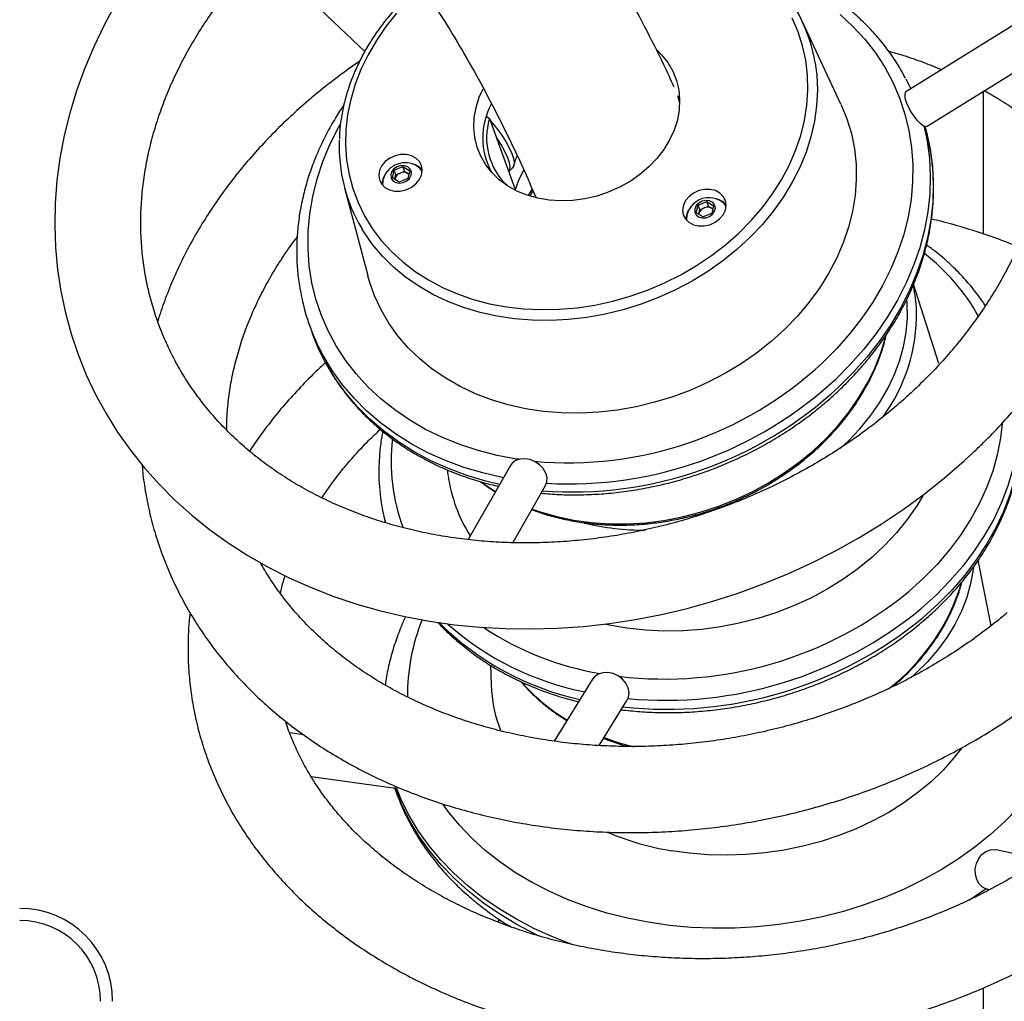
# Model space of a CAD drawing. Units: millimetres. Extents: x 5 to 415, y 5 to 292.
# Drawn here: x 103 to 115, y 115 to 127 of the extents above; entities that cross this region are included whole.
import ezdxf

# ---------------------------------------------------------------- set-up
doc = ezdxf.new("R2010")
doc.units = ezdxf.units.MM

msp = doc.modelspace()

# ---------------------------------------------------------------- linework, layer by layer
at = {"color": 7, "linetype": 'Continuous', "lineweight": 25}
for p, q in [((105.51016, 128.16321), (106.77988, 126.95847)), ((115.05877, 127.44415), (113.47308, 126.45715)), ((112.66636, 126.30682), (112.19264, 127.32345)), ((113.7373, 126.03266), (115.18943, 126.93653)), ((113.4716, 126.61921), (113.5333, 126.49462)), ((114.43296, 124.69827), (114.43296, 126.46567)), ((108.28107, 126.15559), (108.32099, 126.1262)), ((108.28208, 126.15877), (108.29242, 126.14724)), ((108.32099, 126.1262), (108.63938, 125.24776)), ((113.69529, 126.03557), (113.71983, 125.92796)), ((107.11975, 125.39395), (107.14108, 125.48967)), ((107.14108, 125.48967), (107.24793, 125.53333)), ((107.16211, 125.43167), (107.14108, 125.48967)), ((107.21553, 125.45349), (107.26895, 125.47532)), ((107.24793, 125.53333), (107.33344, 125.48126)), ((107.26895, 125.47532), (107.24793, 125.53333)), ((107.26895, 125.47532), (107.31171, 125.44929)), ((107.33344, 125.48126), (107.3121, 125.38554)), ((108.55856, 125.47075), (108.60285, 125.5125)), ((107.20525, 125.34189), (107.11975, 125.39395)), ((107.14964, 125.37575), (107.15144, 125.38381)), ((107.15144, 125.38381), (107.15007, 125.37549)), ((107.15144, 125.38381), (107.16211, 125.43167)), ((107.16211, 125.43167), (107.21553, 125.45349)), ((107.3121, 125.38554), (107.20525, 125.34189)), ((107.31171, 125.44929), (107.32456, 125.44146)), ((106.52816, 125.27039), (106.81583, 124.18633)), ((110.90088, 125.05722), (111.00772, 125.10087)), ((111.00772, 125.10087), (111.09323, 125.04881)), ((111.02875, 125.04287), (111.00772, 125.10087)), ((110.87954, 124.9615), (110.90088, 125.05722)), ((110.9219, 124.99921), (110.90088, 125.05722)), ((110.91123, 124.95135), (110.9219, 124.99921)), ((110.9219, 124.99921), (110.97533, 125.02104)), ((110.97533, 125.02104), (111.02875, 125.04287)), ((111.02875, 125.04287), (111.0715, 125.01683)), ((111.0715, 125.01683), (111.08436, 125.00901)), ((111.09323, 125.04881), (111.07189, 124.95309)), ((110.76909, 124.95509), (110.76344, 124.93476)), ((110.96505, 124.90943), (110.87954, 124.9615)), ((110.90944, 124.94329), (110.91123, 124.95135)), ((110.91123, 124.95135), (110.90987, 124.94303)), ((111.07189, 124.95309), (110.96505, 124.90943)), ((113.87845, 123.09635), (113.5677, 124.07914)), ((106.09645, 123.5636), (106.13277, 123.46342)), ((108.57985, 121.83607), (108.05691, 120.91853)), ((107.79832, 121.78062), (107.80695, 121.71933)), ((108.61063, 120.8803), (109.01425, 121.58849)), ((107.0144, 121.20288), (107.03131, 121.1283)), ((114.52523, 119.85353), (114.36805, 120.66437)), ((108.33209, 119.36483), (108.34041, 119.12715)), ((109.59687, 119.19035), (109.12208, 118.42451)), ((109.67669, 118.37018), (110.02183, 118.92689)), ((106.02076, 118.50451), (105.84981, 118.52819)), ((106.1144, 117.98676), (107.1296, 117.84612)), ((115.13012, 116.96221), (114.58963, 117.08136)), ((114.48199, 116.59308), (114.5069, 116.58759)), ((108.43296, 116.22642), (108.43296, 116.18376)), ((114.43296, 96.0395), (114.43296, 115.37384))]:
    msp.add_line(p, q, dxfattribs=at)
at = {"color": 8, "linetype": 'Continuous', "lineweight": 25}
msp.add_line((110.86303, 121.21679), (110.96877, 121.23521), dxfattribs=at)
at = {"color": 7, "linetype": 'Continuous', "lineweight": 25, "flags": 128}
for points in [[(103.69553, 127.54587), (103.55298, 127.28228), (103.42473, 127.01459), (103.31108, 126.74345), (103.21232, 126.46954), (103.12868, 126.1935), (103.06034, 125.91603), (103.00746, 125.6378), (102.97014, 125.35948), (102.94844, 125.08176), (102.94239, 124.8053), (102.95196, 124.53076), (102.9771, 124.25877), (103.01772, 123.98997), (103.07368, 123.72497), (103.14483, 123.46436), (103.23099, 123.20873), (103.33194, 122.95864), (103.44744, 122.71465), (103.57723, 122.47732), (103.721, 122.24715), (103.87846, 122.02468), (104.04924, 121.81038), (104.23298, 121.60475), (104.42929, 121.40825), (104.63774, 121.22136), (104.85785, 121.04451), (105.08914, 120.87812), (105.33109, 120.7226), (105.58314, 120.57833), (105.84469, 120.44566), (106.11515, 120.32492), (106.39386, 120.2164), (106.68017, 120.12037), (106.9734, 120.03706), (107.27285, 119.96666), (107.5778, 119.90934), (107.88754, 119.86523), (108.20132, 119.83443), (108.51842, 119.81699), (108.83809, 119.81296), (109.15957, 119.82233), (109.48211, 119.84508), (109.80498, 119.88113), (110.12741, 119.9304), (110.44867, 119.99277), (110.76801, 120.0681), (111.0847, 120.15619), (111.398, 120.25685), (111.70721, 120.36984), (112.01159, 120.49492), (112.31046, 120.63179), (112.60312, 120.78014), (112.8889, 120.93965), (113.16714, 121.10996), (113.43717, 121.29067), (113.69838, 121.48139), (113.95015, 121.68169), (114.19187, 121.89111), (114.30633, 121.99677), (114.30633, 121.99677)], [(110.39374, 126.97218), (110.44926, 126.91598), (110.52591, 126.81868), (110.58733, 126.71283), (110.6327, 126.59988), (110.66141, 126.48134), (110.67305, 126.35883), (110.66749, 126.234), (110.64478, 126.10854), (110.60525, 125.98413), (110.54942, 125.86248), (110.47804, 125.74522), (110.39209, 125.63393), (110.29272, 125.53013), (110.18129, 125.43521), (110.05929, 125.35046), (109.92838, 125.27703), (109.79032, 125.21591), (109.64699, 125.16792), (109.50032, 125.13372), (109.3523, 125.11376), (109.20492, 125.10832), (109.06018, 125.11747)], [(109.06018, 125.11747), (108.92005, 125.14109), (108.7864, 125.17885), (108.66105, 125.23025), (108.5457, 125.29459), (108.44191, 125.371), (108.35107, 125.45845), (108.27442, 125.55576), (108.21299, 125.66161), (108.16762, 125.77456), (108.13892, 125.89309), (108.12727, 126.0156), (108.13284, 126.14044), (108.15554, 126.2659), (108.19508, 126.3903), (108.24163, 126.49416)], [(113.47308, 126.45715), (113.46482, 126.44893), (113.45731, 126.42199), (113.46076, 126.38192), (113.47493, 126.33169), (113.49875, 126.27502), (113.53047, 126.21612), (113.56774, 126.15935), (113.60777, 126.10893), (113.64762, 126.06859), (113.68433, 126.04133), (113.71516, 126.02916), (113.7373, 126.03266)], [(110.64745, 126.41192), (110.66646, 126.33976), (110.67283, 126.30693)], [(108.32826, 126.10614), (108.33622, 126.09677), (108.40601, 126.01034), (108.46834, 125.92504), (108.52177, 125.84286), (108.56504, 125.76573), (108.59714, 125.69545), (108.61732, 125.63368), (108.62509, 125.58186), (108.62029, 125.5412), (108.60302, 125.51267), (108.60285, 125.5125)], [(113.70557, 126.0315), (113.72577, 125.95823), (113.75615, 125.82777)], [(108.40729, 125.8881), (108.41596, 125.87566), (108.46939, 125.79348), (108.51267, 125.71635), (108.54477, 125.64607), (108.56494, 125.5843), (108.57272, 125.53248), (108.56792, 125.49182), (108.55813, 125.47191)], [(107.29143, 125.68342), (107.22181, 125.68344), (107.15203, 125.66803), (107.08684, 125.63825), (107.0307, 125.59613), (106.98743, 125.54453), (106.95997, 125.48698), (106.9502, 125.4274), (106.95878, 125.36984), (106.98514, 125.31823), (107.02746, 125.27608), (107.08287, 125.24627), (107.1476, 125.23084), (107.21722, 125.23082), (107.287, 125.24623), (107.35218, 125.27601), (107.40833, 125.31813), (107.4516, 125.36973), (107.47906, 125.42728), (107.48883, 125.48686), (107.48024, 125.54442), (107.45389, 125.59603), (107.41157, 125.63818), (107.35616, 125.66799), (107.29143, 125.68342)], [(107.31071, 125.52907), (107.26992, 125.54427), (107.22328, 125.54507), (107.17708, 125.53135), (107.13757, 125.50497), (107.11009, 125.4695), (107.09834, 125.42971), (107.1039, 125.391), (107.12604, 125.35858), (107.16176, 125.33683), (107.20624, 125.32869), (107.25346, 125.33526), (107.29705, 125.35566), (107.33113, 125.38712), (107.35109, 125.4254), (107.35423, 125.46533), (107.34014, 125.50152), (107.31071, 125.52907)], [(107.4884, 125.47591), (107.46892, 125.50224), (107.42434, 125.53911)], [(107.3242, 125.43984), (107.32082, 125.44281), (107.31171, 125.44929)], [(108.84838, 125.25768), (108.84837, 125.25766), (108.80084, 125.17398)], [(108.82203, 125.16719), (108.83987, 125.199), (108.85742, 125.22808)], [(111.05123, 125.25097), (110.9816, 125.25098), (110.91182, 125.23558), (110.84664, 125.2058), (110.7905, 125.16367), (110.74723, 125.11208), (110.71977, 125.05453), (110.71, 124.99494), (110.71858, 124.93738), (110.74493, 124.88577), (110.78726, 124.84363), (110.84267, 124.81382), (110.90739, 124.79838), (110.97702, 124.79836), (111.0468, 124.81377), (111.11198, 124.84355), (111.16812, 124.88567), (111.2114, 124.93727), (111.23885, 124.99482), (111.24863, 125.05441), (111.24004, 125.11197), (111.21369, 125.16358), (111.17137, 125.20572), (111.11595, 125.23553), (111.05123, 125.25097)], [(110.86015, 125.01067), (110.85991, 124.971), (110.87676, 124.93593), (110.90841, 124.91022), (110.95059, 124.89733), (110.9976, 124.899), (111.0431, 124.915), (111.08094, 124.94319), (111.10601, 124.97974), (111.11493, 125.01972), (111.10648, 125.05774), (111.08181, 125.08865), (111.04426, 125.10829), (110.99889, 125.114), (110.95183, 125.105), (110.90944, 125.08253), (110.87744, 125.0496), (110.86015, 125.01067)], [(111.2482, 125.04346), (111.22872, 125.06978), (111.1853, 125.10594)], [(111.084, 125.00738), (111.08062, 125.01035), (111.0715, 125.01683)], [(110.76344, 124.93476), (110.75949, 124.87806), (110.76083, 124.86681)], [(106.28443, 123.12331), (106.20337, 123.28871), (106.13277, 123.46342)], [(109.033, 121.68514), (109.01812, 121.74165), (108.98685, 121.79599), (108.9415, 121.84412), (108.88544, 121.88247), (108.82282, 121.90819), (108.75829, 121.91939), (108.69664, 121.91523), (108.64243, 121.89601), (108.59969, 121.86317), (108.57985, 121.83607)], [(109.01425, 121.58849), (109.03038, 121.63064), (109.033, 121.68514)], [(110.04719, 119.02496), (110.03652, 119.08411), (110.00899, 119.14138), (109.96666, 119.19251), (109.91265, 119.2337), (109.85099, 119.26192), (109.78624, 119.27505), (109.72321, 119.27213), (109.66655, 119.25338), (109.6205, 119.22018), (109.59687, 119.19035)], [(110.02183, 118.92689), (110.04024, 118.9683), (110.04719, 119.02496)], [(114.48199, 116.59308), (114.47116, 116.59585), (114.42077, 116.62022), (114.37892, 116.66069), (114.34871, 116.71425), (114.33236, 116.77693), (114.33111, 116.84408), (114.34504, 116.91072), (114.37311, 116.97191), (114.41326, 117.02311), (114.46249, 117.06053), (114.51716, 117.08138), (114.57321, 117.08412), (114.58963, 117.08136)]]:
    msp.add_lwpolyline(points, dxfattribs=at)
at = {"color": 8, "linetype": 'Continuous', "lineweight": 25, "flags": 128}
for points in [[(107.1719, 127.43012), (107.03966, 127.26512), (106.92162, 127.09364), (106.81849, 126.91671), (106.73088, 126.73539), (106.65932, 126.55078), (106.60425, 126.36397), (106.566, 126.17611), (106.54478, 125.98831), (106.54074, 125.80171), (106.5539, 125.61742), (106.58418, 125.43656), (106.63139, 125.26022), (106.69525, 125.08946), (106.77538, 124.92529), (106.8713, 124.76871), (106.98242, 124.62067), (107.10809, 124.48205), (107.24754, 124.35368), (107.39994, 124.23634), (107.56436, 124.13073), (107.73983, 124.03749), (107.92528, 123.95717), (108.11961, 123.89027), (108.32163, 123.83719), (108.53014, 123.79824), (108.74388, 123.77365), (108.96157, 123.76358), (109.1819, 123.76809), (109.40354, 123.78714), (109.62516, 123.82063), (109.84543, 123.86836), (110.06301, 123.93002), (110.27662, 124.00527), (110.48495, 124.09363), (110.68676, 124.19459), (110.88082, 124.30753), (111.06599, 124.43178), (111.24113, 124.56658), (111.40521, 124.71113), (111.55723, 124.86456), (111.69627, 125.02594), (111.8215, 125.19431), (111.93217, 125.36865), (112.02762, 125.54791), (112.10726, 125.73101), (112.17062, 125.91686), (112.21732, 126.10433), (112.24708, 126.29231), (112.25971, 126.47965), (112.25515, 126.66523), (112.23341, 126.84794), (112.19465, 127.02668), (112.13907, 127.20036), (112.06702, 127.36795)], [(112.6581, 127.41543), (112.81766, 127.26668), (112.96323, 127.10754), (113.09412, 126.93875), (113.20974, 126.76109), (113.30954, 126.5754), (113.39305, 126.38254), (113.45989, 126.18341), (113.50975, 125.97893), (113.54238, 125.77007), (113.55764, 125.55779), (113.55547, 125.34308), (113.53586, 125.12695), (113.49892, 124.91041), (113.4448, 124.69445), (113.37377, 124.4801), (113.28616, 124.26834), (113.18237, 124.06017), (113.06289, 123.85656), (112.92827, 123.65846), (112.77915, 123.46678), (112.61622, 123.28243), (112.44024, 123.10626)], [(112.34948, 126.81758), (112.36894, 126.66586), (112.37714, 126.47677), (112.36798, 126.28567), (112.34151, 126.09369), (112.2979, 125.90194), (112.23739, 125.71155), (112.16035, 125.52365), (112.06722, 125.33933), (111.95855, 125.15968), (111.83498, 124.98574), (111.69723, 124.81855), (111.54612, 124.65908), (111.38253, 124.50827), (111.20742, 124.36699), (111.02181, 124.23609), (110.82679, 124.11633), (110.62352, 124.00842), (110.41318, 123.91297), (110.19701, 123.83057), (109.97628, 123.76168), (109.75228, 123.70672), (109.52632, 123.66601), (109.29973, 123.63978), (109.07385, 123.62819), (108.84999, 123.6313), (108.62948, 123.64911), (108.4136, 123.6815), (108.20362, 123.72828), (108.00078, 123.78918), (107.80626, 123.86385), (107.6212, 123.95184), (107.4467, 124.05264), (107.28378, 124.16565), (107.13339, 124.29022), (106.99641, 124.42561), (106.87365, 124.57103), (106.76583, 124.72562), (106.74012, 124.76754)], [(112.66921, 126.3007), (112.67012, 126.29875), (112.74206, 126.12275), (112.79718, 125.94072), (112.83516, 125.75373), (112.85578, 125.56283), (112.85891, 125.36912), (112.84455, 125.17371), (112.81278, 124.97772), (112.76377, 124.78227), (112.69781, 124.58849), (112.61528, 124.39747), (112.51664, 124.21032), (112.40247, 124.02811), (112.27342, 123.85188), (112.13022, 123.68264), (111.9737, 123.52135), (111.80476, 123.36896), (111.62436, 123.22632), (111.43353, 123.09425), (111.23336, 122.97351), (111.02501, 122.8648), (110.80967, 122.76873), (110.58858, 122.68585), (110.36298, 122.61665), (110.13419, 122.56151), (109.90351, 122.52075), (109.67226, 122.4946), (109.44176, 122.48323), (109.21334, 122.48668), (108.98831, 122.50494)], [(108.68102, 121.91146), (108.65451, 121.91553), (108.41448, 121.96085), (108.181, 122.02051), (107.95514, 122.09425), (107.73796, 122.1817), (107.53048, 122.28247), (107.33366, 122.39609), (107.14841, 122.52202), (106.9756, 122.65968), (106.81605, 122.80843), (106.67048, 122.96757), (106.53958, 123.13636), (106.42397, 123.31401), (106.32417, 123.49971), (106.24066, 123.69257), (106.17382, 123.8917), (106.12396, 124.09618), (106.09133, 124.30504), (106.07606, 124.51732), (106.07824, 124.73203), (106.09785, 124.94816), (106.13479, 125.1647), (106.18891, 125.38066), (106.25993, 125.59501), (106.34755, 125.80677), (106.45134, 126.01494), (106.47212, 126.05271)], [(113.71983, 125.92796), (113.73512, 125.84742), (113.76345, 125.63231), (113.77435, 125.41405), (113.76774, 125.19361), (113.74368, 124.97197), (113.70225, 124.75014), (113.64364, 124.52909), (113.56813, 124.30982), (113.47605, 124.0933), (113.36779, 123.8805), (113.24386, 123.67238), (113.1048, 123.46986), (112.95124, 123.27384), (112.78386, 123.08521), (112.6034, 122.9048)], [(113.75615, 125.82777), (113.77143, 125.74724), (113.79977, 125.53212), (113.81066, 125.31386), (113.80406, 125.09342), (113.77999, 124.87179), (113.73856, 124.64995), (113.67996, 124.4289), (113.60445, 124.20963), (113.51236, 123.99311), (113.4041, 123.78032), (113.28017, 123.57219), (113.14112, 123.36967), (112.98756, 123.17366), (112.82017, 122.98502), (112.63972, 122.80461)], [(108.98831, 122.50494), (108.76795, 122.53791), (108.55353, 122.58539), (108.34627, 122.64712), (108.14736, 122.72274), (107.95794, 122.81182), (107.7791, 122.91385), (107.61186, 123.02824), (107.45717, 123.15434), (107.31593, 123.29142), (107.18894, 123.43871), (107.07694, 123.59535), (106.98055, 123.76045), (106.90034, 123.93307), (106.83676, 124.11221), (106.81757, 124.17979)], [(112.65951, 122.04629), (112.76106, 122.14103), (112.90352, 122.29067), (113.03213, 122.44744), (113.14612, 122.61039), (113.2448, 122.77854), (113.32758, 122.95089), (113.39396, 123.12639), (113.44353, 123.30399), (113.47601, 123.48262), (113.4912, 123.66121), (113.489, 123.83868), (113.48566, 123.88355)], [(108.84783, 121.29649), (108.9477, 121.26177), (109.15189, 121.20333), (109.363, 121.15906), (109.57979, 121.12923), (109.80098, 121.11401), (110.02529, 121.11348), (110.25139, 121.12765), (110.47796, 121.15645), (110.70367, 121.19969), (110.9272, 121.25713), (111.14722, 121.32843), (111.36246, 121.41316), (111.57164, 121.51084), (111.77355, 121.62089), (111.96698, 121.74267), (112.15082, 121.87545), (112.32398, 122.01846), (112.48545, 122.17086), (112.63427, 122.33176), (112.76958, 122.50022), (112.89057, 122.67523), (112.99655, 122.85578), (113.08689, 123.04081), (113.16105, 123.22923), (113.2186, 123.41994), (113.22305, 123.43757)], [(108.4932, 121.68403), (108.47912, 121.68679), (108.23726, 121.74248), (108.00264, 121.81239), (107.7763, 121.89621), (107.55925, 121.99357), (107.35247, 122.10402), (107.15687, 122.22709), (106.97333, 122.3622), (106.80267, 122.50877), (106.64566, 122.66614), (106.50298, 122.83361), (106.37529, 123.01042), (106.26314, 123.1958), (106.24812, 123.2235)], [(108.44588, 121.601), (108.27357, 121.64229), (108.03895, 121.71221), (107.81261, 121.79603), (107.59556, 121.89338), (107.38878, 122.00384), (107.19318, 122.1269), (107.00964, 122.26202), (106.83899, 122.40859), (106.68197, 122.56596), (106.5393, 122.73342), (106.4116, 122.91024), (106.29946, 123.09561), (106.28443, 123.12331)], [(114.87118, 122.5928), (114.87633, 122.42499), (114.86681, 122.21457), (114.83963, 122.00359), (114.79494, 121.79299), (114.7329, 121.5837), (114.65383, 121.37666), (114.55805, 121.1728), (114.44601, 120.97302), (114.31819, 120.77822), (114.17518, 120.58927), (114.01761, 120.40701), (113.84618, 120.23226), (113.66167, 120.06579)], [(114.89281, 122.52817), (114.89318, 122.52359), (114.90135, 122.31468), (114.89182, 122.10427), (114.86465, 121.89329), (114.81995, 121.68269), (114.75792, 121.4734), (114.67884, 121.26636), (114.58307, 121.0625), (114.47103, 120.86272), (114.34321, 120.66792), (114.2002, 120.47897), (114.04263, 120.29671), (113.8712, 120.12196), (113.68669, 119.95549)], [(114.66426, 122.35637), (114.6433, 122.17331), (114.60319, 121.96761), (114.54576, 121.76304), (114.47127, 121.56055), (114.38008, 121.36109), (114.2726, 121.16559), (114.14933, 120.97496), (114.01087, 120.79008), (113.85784, 120.61182), (113.69096, 120.44101), (113.511, 120.27845)], [(113.68051, 121.4604), (113.60605, 121.33551), (113.48843, 121.16515), (113.35586, 121.00099), (113.2091, 120.84398), (113.04899, 120.695), (112.87646, 120.55492), (112.69248, 120.42454), (112.49812, 120.30461), (112.29448, 120.19581), (112.08273, 120.09876), (111.86409, 120.01402), (111.63981, 119.94208), (111.41116, 119.88334), (111.17947, 119.83815), (110.94606, 119.80677), (110.71226, 119.78936), (110.47942, 119.78604), (110.24887, 119.79683), (110.02192, 119.82165)], [(114.30801, 120.57949), (114.30403, 120.54578), (114.2731, 120.37342), (114.22477, 120.20246), (114.15931, 120.03388), (114.0771, 119.86868), (113.97864, 119.70784), (113.8645, 119.55229), (113.73534, 119.40295), (113.59193, 119.26069), (113.53294, 119.20785)], [(110.02192, 119.82165), (109.79988, 119.86037), (109.75662, 119.86967)], [(115.62115, 119.37992), (115.62035, 119.35196), (115.60441, 119.14825), (115.57074, 118.94487), (115.51949, 118.74267), (115.45087, 118.54252), (115.36518, 118.34528), (115.26278, 118.1518), (115.14412, 117.9629), (115.00971, 117.77939), (114.86011, 117.60206), (114.69596, 117.43166), (114.51798, 117.26893), (114.32693, 117.11457)], [(114.16294, 118.34245), (114.06698, 118.21845), (113.93221, 118.06739), (113.78322, 117.92365), (113.62087, 117.78804), (113.44609, 117.66133), (113.25988, 117.54426), (113.0633, 117.43749), (112.85749, 117.34164), (112.64361, 117.25726), (112.4229, 117.18482), (112.19662, 117.12475), (111.96607, 117.07739), (111.73256, 117.043), (111.49744, 117.02179), (111.26205, 117.01388), (111.02774, 117.01931), (110.79585, 117.03805), (110.5677, 117.06999)], [(108.93436, 116.0144), (108.88419, 116.03839), (108.66051, 116.15522), (108.44803, 116.28286), (108.24761, 116.4208), (108.06003, 116.5685), (107.88604, 116.72537), (107.72631, 116.89081), (107.58148, 117.06414), (107.45212, 117.2447), (107.33875, 117.43176), (107.2418, 117.6246), (107.16166, 117.82244), (107.15261, 117.84817)], [(109.35159, 115.90619), (109.11066, 115.99918), (108.87664, 116.10474), (108.65296, 116.22157), (108.44049, 116.34921), (108.24007, 116.48715), (108.05249, 116.63485), (107.87849, 116.79172), (107.71876, 116.95716), (107.57394, 117.13049), (107.44458, 117.31105), (107.3312, 117.49812), (107.23425, 117.69095), (107.16515, 117.85858)], [(114.32693, 117.11457), (114.12361, 116.96923), (113.90891, 116.83354), (113.68373, 116.70807), (113.44906, 116.59337), (113.20588, 116.48993), (112.95524, 116.39819), (112.69823, 116.31854), (112.43592, 116.25132), (112.16946, 116.19682), (111.89997, 116.15528), (111.62862, 116.12687), (111.35657, 116.11171), (111.08498, 116.10987), (110.81501, 116.12136), (110.54782, 116.14613), (110.28456, 116.18407), (110.02634, 116.23501), (109.77429, 116.29875), (109.52947, 116.37501), (109.29294, 116.46346), (109.0657, 116.56372), (108.84873, 116.67536), (108.64297, 116.79791), (108.44928, 116.93084), (108.26851, 117.07358), (108.10142, 117.22552), (107.94873, 117.38601), (107.8111, 117.55436), (107.74732, 117.6424)], [(114.46456, 116.59793), (114.37325, 116.53466), (114.25045, 116.4544)]]:
    msp.add_lwpolyline(points, dxfattribs=at)
at = {"color": 7, "linetype": 'Continuous', "lineweight": 25}
for centre, radius, start, end in [((110.39508, 126.48882), 1.98185, 9.548707, 42.280839), ((109.11732, 125.88861), 0.88031, 151.647975, 208.860466), ((109.08987, 125.88698), 0.80523, 162.71776, 227.086654), ((108.45217, 125.78365), 1.99087, 177.651566, 210.689204), ((107.27713, 125.29818), 0.28235, 58.297709, 161.547905), ((107.25937, 125.35414), 0.1086, 61.186165, 113.808611), ((107.31713, 125.34598), 0.22515, 40.309695, 76.466574), ((109.6334, 124.9549), 1.03627, 149.271094, 163.584321), ((107.2131, 125.31015), 0.22246, 143.152246, 179.761845), ((107.18738, 125.32635), 0.18831, 161.035139, 188.268431), ((107.25138, 125.35621), 0.10368, 110.228862, 164.562563), ((111.03692, 124.86573), 0.28235, 87.497016, 161.547905), ((111.03692, 124.86573), 0.28235, 58.297709, 87.497016), ((111.07691, 124.9135), 0.22518, 40.312592, 76.463677), ((110.97278, 124.87773), 0.22235, 143.144043, 179.771977), ((111.01117, 124.92376), 0.10367, 110.225313, 164.563458), ((111.01916, 124.92169), 0.10859, 61.185724, 113.808742), ((111.76971, 123.68005), 1.83474, 2.127208, 11.812843), ((108.53877, 124.4488), 2.59778, 191.989499, 208.142871), ((109.3773, 121.73856), 2.42286, 184.872062, 194.657696), ((107.13526, 117.90997), 0.0641, 264.935286, 306.848337), ((102.50906, 115.20662), 1.15, 0, 90), ((102.50906, 115.20662), 1, 0, 90)]:
    msp.add_arc(centre, radius, start, end, dxfattribs=at)
at = {"color": 8, "linetype": 'Continuous', "lineweight": 25}
for centre, radius, start, end in [((112.06675, 122.37063), 2.65219, 29.641377, 51.941328), ((111.45329, 123.70629), 2.1503, 323.741104, 1.115587), ((109.29404, 126.48456), 4.61643, 264.812709, 312.962647), ((109.30446, 126.45171), 4.84392, 266.708355, 312.925546), ((109.34336, 126.34676), 4.83868, 265.650184, 312.94158), ((109.44366, 121.88197), 2.3399, 173.055229, 200.474408), ((109.69911, 121.98103), 1.91017, 188.089601, 212.188246), ((109.63698, 123.55433), 2.38837, 233.600724, 238.69737), ((110.27663, 124.52284), 3.48916, 257.077509, 269.526404), ((111.67828, 121.1265), 2.59065, 307.513335, 343.388755), ((110.48658, 123.95187), 4.75827, 263.200499, 309.46558), ((110.49448, 123.91382), 4.98382, 264.701867, 309.456662), ((109.76957, 119.00102), 2.46267, 157.929052, 180.742205), ((110.18398, 122.37904), 3.51649, 225.025318, 257.829609), ((110.21496, 122.60637), 3.64394, 228.646505, 258.677498), ((110.52018, 123.80175), 4.98202, 263.706062, 309.463518), ((110.30091, 122.91693), 3.70576, 236.513736, 260.466705), ((110.475, 120.6943), 2.33509, 221.439602, 239.334356), ((110.07711, 119.1873), 1.73775, 182.045786, 201.572467), ((110.82295, 121.38016), 3.1073, 249.557531, 256.773396), ((111.14791, 120.5484), 3.52647, 247.201341, 260.530058)]:
    msp.add_arc(centre, radius, start, end, dxfattribs=at)
at = {"color": 7, "linetype": 'Continuous', "lineweight": 25}
for points, knots in [([(110.60604, 126.51734), (110.56336, 126.60966), (110.44612, 126.86326), (110.2418, 127.26631), (109.99442, 127.72711), (109.73564, 128.17596), (109.46627, 128.61334), (109.18622, 129.03896), (108.89567, 129.45273), (108.59473, 129.85452), (108.28351, 130.24424), (107.96213, 130.62177), (107.63072, 130.98702), (107.28938, 131.33991), (106.93824, 131.68037), (106.57741, 132.00829), (106.20699, 132.32364), (105.8271, 132.62631), (105.43784, 132.91627), (105.03931, 133.19342), (104.63164, 133.4577), (104.21494, 133.70905), (103.7893, 133.94739), (103.35483, 134.17266), (102.91164, 134.38481), (102.45984, 134.58375), (101.99953, 134.76942), (101.53082, 134.94176), (101.05385, 135.10069), (100.56874, 135.24616), (100.07561, 135.37809), (99.57461, 135.49643), (99.06588, 135.60111), (98.54958, 135.69207), (98.02586, 135.76927), (97.4949, 135.83265), (96.95686, 135.88219), (96.41193, 135.91783), (95.86029, 135.93956), (95.30213, 135.94735), (94.73764, 135.9412), (94.16701, 135.92109), (93.59045, 135.88703), (93.00816, 135.83902), (92.42034, 135.77709), (91.82719, 135.70125), (91.22892, 135.61154), (90.62573, 135.50798), (90.01782, 135.39064), (89.4054, 135.25954), (88.78867, 135.11475), (88.16784, 134.95632), (87.5431, 134.78431), (86.91467, 134.59885), (86.28267, 134.39973), (85.66996, 134.19559), (85.26664, 134.05205), (85.07623, 133.98428)], [0, 0, 0, 0, 0.01053855, 0.02895026, 0.04733638, 0.06569633, 0.08402976, 0.10233662, 0.12061718, 0.13887208, 0.1571023, 0.17530918, 0.19349443, 0.21166007, 0.22980851, 0.24794238, 0.26606452, 0.28417812, 0.30228633, 0.32039256, 0.33849914, 0.35660934, 0.37472638, 0.39285341, 0.41099345, 0.42914915, 0.44732311, 0.4655174, 0.48373393, 0.50197418, 0.52023933, 0.53853008, 0.55684691, 0.5751899, 0.5935589, 0.61195341, 0.6303727, 0.64881575, 0.66728157, 0.68576874, 0.70427605, 0.72280189, 0.74134483, 0.75990332, 0.77847589, 0.79706111, 0.81565743, 0.83426358, 0.85287818, 0.87149997, 0.89012794, 0.90876096, 0.92739806, 0.94603835, 0.96468099, 0.98332528, 1, 1, 1, 1]), ([(85.79584, 131.99014), (85.90215, 132.02819), (86.21051, 132.13853), (86.71805, 132.31134), (87.31697, 132.50425), (87.91163, 132.68399), (88.50191, 132.85075), (89.08761, 133.00443), (89.66854, 133.14501), (90.24453, 133.27247), (90.8154, 133.38679), (91.38098, 133.48795), (91.9411, 133.57595), (92.4956, 133.65076), (93.04433, 133.71239), (93.58713, 133.76084), (94.12385, 133.79609), (94.65435, 133.81816), (95.17849, 133.82705), (95.69613, 133.82276), (96.20715, 133.80529), (96.71142, 133.77465), (97.20883, 133.73085), (97.69925, 133.67388), (98.18257, 133.60375), (98.65867, 133.52046), (99.12744, 133.42401), (99.58877, 133.31439), (100.04254, 133.1916), (100.48863, 133.05565), (100.92692, 132.90654), (101.35729, 132.74425), (101.77959, 132.5688), (102.19369, 132.38021), (102.59943, 132.17849), (102.99668, 131.96367), (103.38527, 131.73579), (103.76503, 131.4949), (104.13581, 131.24109), (104.49743, 130.97441), (104.84974, 130.69501), (105.19254, 130.40297), (105.52571, 130.09845), (105.8491, 129.78158), (106.16259, 129.4525), (106.46608, 129.11136), (106.75945, 128.75832), (107.04265, 128.39351), (107.31559, 128.01709), (107.5782, 127.62919), (107.83045, 127.22998), (108.07226, 126.81955), (108.30368, 126.39816), (108.52431, 125.9655), (108.72189, 125.55187), (108.84106, 125.27713), (108.89419, 125.15464)], [0, 0, 0, 0, 0.00971091, 0.02816733, 0.04662276, 0.06507819, 0.08353406, 0.10199093, 0.12044953, 0.13891076, 0.15737545, 0.17584467, 0.19431953, 0.21280123, 0.23129116, 0.24979075, 0.2683016, 0.28682535, 0.30536383, 0.32391896, 0.34249271, 0.3610871, 0.3797042, 0.39834605, 0.41701477, 0.43571215, 0.45444011, 0.47320016, 0.49199343, 0.51082097, 0.52968306, 0.54857959, 0.56750992, 0.58647251, 0.60546533, 0.62448547, 0.6435294, 0.66259286, 0.68167107, 0.70075882, 0.71985045, 0.73893847, 0.75801739, 0.77708188, 0.79612716, 0.81514894, 0.83414369, 0.85310853, 0.87204124, 0.89094049, 0.90980553, 0.92863616, 0.94743286, 0.96619649, 0.98492834, 1, 1, 1, 1]), ([(114.30633, 121.99677), (114.34757, 122.0362), (114.46528, 122.14872), (114.65085, 122.34073), (114.85895, 122.57476), (115.05468, 122.81601), (115.23775, 123.06375), (115.40767, 123.31744), (115.56402, 123.57646), (115.70643, 123.8402), (115.83453, 124.10803), (115.948, 124.3793), (116.0466, 124.65334), (116.13006, 124.9295), (116.19822, 125.20709), (116.25091, 125.48543), (116.28802, 125.76384), (116.30952, 126.04166), (116.31536, 126.31822), (116.30557, 126.59286), (116.2802, 126.86493), (116.23935, 127.13381), (116.18315, 127.39889), (116.11174, 127.65956), (116.02533, 127.91525), (115.92412, 128.16539), (115.80835, 128.40941), (115.6783, 128.64677), (115.53424, 128.87694), (115.37652, 129.09941), (115.20546, 129.31369), (115.02145, 129.51929), (114.82487, 129.71572), (114.61617, 129.90255), (114.3958, 130.07932), (114.16426, 130.24562), (113.92207, 130.40103), (113.66979, 130.54518), (113.40801, 130.67772), (113.13734, 130.79832), (112.85842, 130.9067), (112.57191, 131.00258), (112.27849, 131.08573), (111.97885, 131.15596), (111.67372, 131.21311), (111.36381, 131.25704), (111.04986, 131.28767), (110.73261, 131.30491), (110.4128, 131.30875), (110.09118, 131.29918), (109.76851, 131.27624), (109.44553, 131.23998), (109.12298, 131.19051), (108.80164, 131.12788), (108.48214, 131.05255), (108.16564, 130.96349), (107.92772, 130.88927), (107.79699, 130.84086), (107.76916, 130.83055)], [0, 0, 0, 0, 0.00992804, 0.028332, 0.04673642, 0.06513556, 0.08352747, 0.10191033, 0.12028183, 0.13863942, 0.15698046, 0.17530221, 0.19360216, 0.21187766, 0.2301266, 0.248347, 0.26653769, 0.28469802, 0.30282815, 0.32092922, 0.33900304, 0.35705261, 0.37508147, 0.39309424, 0.41109559, 0.42909117, 0.44708532, 0.4650827, 0.48308903, 0.50110914, 0.5191475, 0.53720762, 0.55529292, 0.57340513, 0.59154577, 0.60971466, 0.62791206, 0.64613649, 0.66438684, 0.6826608, 0.70095631, 0.71927098, 0.73760243, 0.75594838, 0.7743065, 0.79267483, 0.81105151, 0.82943464, 0.84782321, 0.86621554, 0.88461163, 0.90300968, 0.9214098, 0.93981143, 0.95821427, 0.97661832, 0.99502327, 1, 1, 1, 1]), ([(108.51264, 129.95317), (108.52641, 129.95748), (108.63562, 129.99161), (108.8432, 130.04405), (109.13455, 130.10944), (109.4275, 130.16124), (109.72084, 130.20076), (110.01386, 130.22754), (110.30573, 130.24162), (110.59563, 130.24295), (110.88278, 130.23157), (111.16638, 130.20752), (111.44567, 130.17092), (111.71989, 130.12187), (111.9883, 130.06055), (112.25021, 129.98716), (112.50491, 129.9019), (112.75174, 129.80504), (112.99008, 129.69684), (113.2193, 129.57759), (113.43883, 129.44762), (113.64812, 129.30725), (113.84664, 129.15684), (114.03388, 128.99673), (114.20935, 128.82731), (114.3726, 128.64898), (114.52316, 128.46215), (114.66061, 128.26726), (114.78453, 128.06479), (114.89454, 127.85526), (114.99027, 127.63922), (115.07139, 127.41726), (115.13764, 127.19004), (115.18877, 126.95825), (115.22463, 126.7226), (115.24513, 126.48379), (115.25022, 126.24252), (115.23994, 125.9995), (115.21434, 125.7554), (115.17353, 125.51089), (115.11768, 125.26663), (115.04694, 125.02327), (114.96154, 124.78143), (114.8617, 124.54175), (114.74773, 124.30484), (114.61988, 124.07134), (114.47854, 123.84184), (114.32402, 123.61697), (114.15681, 123.39729), (113.97707, 123.18358), (113.78463, 122.97392), (113.64598, 122.83968), (113.57579, 122.77171)], [0, 0, 0, 0, 0.00290382, 0.02301354, 0.0431214, 0.06322802, 0.08333282, 0.10343648, 0.12353936, 0.1436413, 0.16374378, 0.18384748, 0.20395443, 0.22406592, 0.2441847, 0.2643138, 0.28445607, 0.30461573, 0.3247974, 0.34500571, 0.36524619, 0.38552417, 0.40584551, 0.426215, 0.44663726, 0.46711545, 0.48765134, 0.50824378, 0.52888978, 0.54958311, 0.57031439, 0.59107177, 0.61184189, 0.6326055, 0.6533485, 0.67405858, 0.69472591, 0.71534348, 0.73590725, 0.75641571, 0.7768698, 0.79727244, 0.8176273, 0.83793952, 0.85821385, 0.87845599, 0.89867037, 0.91886209, 0.93903516, 0.95919341, 0.97933984, 1, 1, 1, 1]), ([(113.57579, 122.77171), (113.53989, 122.73834), (113.43401, 122.6399), (113.25013, 122.48217), (113.02121, 122.3018), (112.78282, 122.13038), (112.53582, 121.96826), (112.28083, 121.81594), (112.01857, 121.67386), (111.74974, 121.54239), (111.47511, 121.42192), (111.19542, 121.31277), (110.91145, 121.21527), (110.624, 121.12966), (110.33385, 121.05618), (110.04183, 120.99503), (109.74873, 120.94637), (109.45539, 120.91031), (109.1626, 120.88693), (108.87119, 120.87629), (108.58195, 120.87838), (108.29568, 120.89318), (108.01316, 120.92062), (107.73516, 120.96058), (107.46243, 121.01295), (107.1957, 121.07754), (106.93567, 121.15415), (106.68303, 121.24255), (106.43842, 121.3425), (106.20248, 121.4537), (105.97581, 121.57586), (105.75897, 121.70866), (105.55253, 121.85177), (105.357, 122.00483), (105.17288, 122.16749), (105.00065, 122.33934), (104.84078, 122.52001), (104.69371, 122.70905), (104.55986, 122.90603), (104.43964, 123.11045), (104.33344, 123.32179), (104.24162, 123.53948), (104.16447, 123.76292), (104.10227, 123.99144), (104.05524, 124.22434), (104.02351, 124.46091), (104.00716, 124.70045), (104.0062, 124.94225), (104.02062, 125.18563), (104.05032, 125.42991), (104.09518, 125.67441), (104.15507, 125.91849), (104.22977, 126.16151), (104.31909, 126.40283), (104.42275, 126.64183), (104.5405, 126.87788), (104.672, 127.11037), (104.81695, 127.33867), (104.97487, 127.56223), (105.14568, 127.78025), (105.3252, 127.98986), (105.45368, 128.1231), (105.51652, 128.18827)], [0, 0, 0, 0, 0.008548557, 0.02521771, 0.04188739, 0.058554753, 0.075220395, 0.091884485, 0.108547985, 0.125210496, 0.141872176, 0.158532895, 0.175192898, 0.191851895, 0.20850979, 0.225166343, 0.241821592, 0.258475649, 0.275128547, 0.291780742, 0.30843269, 0.325085063, 0.341739076, 0.358395783, 0.375057042, 0.391724821, 0.408401576, 0.425090369, 0.441794617, 0.458517983, 0.475264673, 0.492039147, 0.508846067, 0.525689904, 0.542574812, 0.559504244, 0.576480435, 0.593504425, 0.610574987, 0.627688645, 0.64483967, 0.662019539, 0.679218385, 0.696423579, 0.713620001, 0.730796388, 0.747943165, 0.765052743, 0.782119927, 0.799141903, 0.81611817, 0.833050046, 0.849939891, 0.866791411, 0.883608502, 0.900395549, 0.917156783, 0.933896422, 0.950618125, 0.967325239, 0.984020825, 1, 1, 1, 1]), ([(113.46594, 126.62725), (113.44776, 126.66215), (113.39792, 126.75786), (113.3008, 126.90659), (113.17647, 127.07325), (113.03839, 127.23113), (112.88789, 127.38), (112.72534, 127.51917), (112.55142, 127.64813), (112.36677, 127.76631), (112.17216, 127.87334), (111.9682, 127.96844), (111.75702, 128.05214), (111.61036, 128.09734), (111.53737, 128.11983)], [0, 0, 0, 0, 0.04936905, 0.13539644, 0.22148104, 0.30764619, 0.39391264, 0.48029042, 0.56678608, 0.65340048, 0.74012606, 0.82695738, 0.91388272, 1, 1, 1, 1]), ([(107.46756, 127.78817), (107.41848, 127.74499), (107.31641, 127.65519), (107.17475, 127.50858), (107.04041, 127.35173), (106.91879, 127.18822), (106.81026, 127.01916), (106.71549, 126.84538), (106.63492, 126.66781), (106.56912, 126.4874), (106.51806, 126.30509), (106.48334, 126.12198), (106.46517, 125.97825), (106.46394, 125.89634), (106.46362, 125.87507)], [0, 0, 0, 0, 0.08226595, 0.1711012, 0.25992733, 0.34873739, 0.4375219, 0.5262698, 0.61496939, 0.7036059, 0.79216682, 0.88063896, 0.96901385, 1, 1, 1, 1]), ([(113.25576, 126.96303), (113.31419, 126.94638), (113.46117, 126.90449), (113.68185, 126.82798), (113.83985, 126.76336), (113.9154, 126.73246)], [0, 0, 0, 0, 0.256080759, 0.644293721, 1, 1, 1, 1]), ([(106.71305, 126.83416), (106.71147, 126.83313), (106.62105, 126.77393), (106.45028, 126.64773), (106.20226, 126.45534), (105.96594, 126.25307), (105.74048, 126.04286), (105.52683, 125.82481), (105.3254, 125.59952), (105.13671, 125.36749), (104.96126, 125.12928), (104.79944, 124.88546), (104.65172, 124.63662), (104.51832, 124.38339), (104.40003, 124.12633), (104.2978, 123.87212), (104.24289, 123.70239), (104.21641, 123.62055)], [0, 0, 0, 0, 0.00128088, 0.07321155, 0.1451387, 0.21705632, 0.28895898, 0.36083755, 0.43268286, 0.50448442, 0.57622939, 0.64790504, 0.71949646, 0.79099083, 0.86237357, 0.9336315, 1, 1, 1, 1]), ([(114.44443, 126.47281), (114.50634, 126.43729), (114.64268, 126.35908), (114.84107, 126.22703), (115.03977, 126.07823), (115.16872, 125.97471), (115.22811, 125.91906), (115.2289, 125.91833)], [0, 0, 0, 0, 0.21600815, 0.47569729, 0.73582753, 0.99649269, 1, 1, 1, 1]), ([(106.51931, 126.29742), (106.48429, 126.24446), (106.40654, 126.12692), (106.30234, 125.93865), (106.2042, 125.73483), (106.12102, 125.52761), (106.05266, 125.31802), (105.99953, 125.10688), (105.96177, 124.89506), (105.9396, 124.68344), (105.93286, 124.47284), (105.9423, 124.26429), (105.96279, 124.07912), (105.98682, 123.96536), (105.99663, 123.91887)], [0, 0, 0, 0, 0.07156852, 0.15886987, 0.2461103, 0.33327447, 0.42034813, 0.50731753, 0.59417098, 0.68089931, 0.76750012, 0.85397563, 0.9403352, 1, 1, 1, 1]), ([(112.63959, 122.76017), (112.67072, 122.79005), (112.76011, 122.87584), (112.89918, 123.02375), (113.05245, 123.20564), (113.19304, 123.39418), (113.32055, 123.58846), (113.43439, 123.78773), (113.53412, 123.99118), (113.61931, 124.198), (113.68963, 124.40733), (113.74479, 124.61831), (113.78458, 124.83009), (113.80881, 125.04178), (113.81759, 125.25257), (113.81023, 125.46143), (113.7911, 125.65035), (113.76748, 125.76774), (113.75743, 125.81769)], [0, 0, 0, 0, 0.035134298, 0.100895013, 0.166661374, 0.232410124, 0.298134019, 0.363823156, 0.429467485, 0.49505656, 0.560579051, 0.626024055, 0.691382827, 0.756648347, 0.821817633, 0.88689226, 0.951878395, 1, 1, 1, 1]), ([(108.624, 125.54962), (108.62784, 125.56567), (108.63714, 125.6046), (108.6539, 125.64377), (108.66375, 125.66679)], [0, 0, 0, 0, 0.41241019, 1, 1, 1, 1]), ([(114.85869, 124.54083), (114.83969, 124.54892), (114.72736, 124.59672), (114.51397, 124.67362), (114.21854, 124.76989), (113.97604, 124.8395), (113.83061, 124.87321), (113.78806, 124.88307)], [0, 0, 0, 0, 0.05627533, 0.33264377, 0.60910604, 0.88562977, 1, 1, 1, 1]), ([(105.07045, 122.27321), (105.07025, 122.30273), (105.06952, 122.4085), (105.08449, 122.5921), (105.11512, 122.82305), (105.1621, 123.05387), (105.22401, 123.28378), (105.30096, 123.5122), (105.3926, 123.73855), (105.49878, 123.96222), (105.61883, 124.18277), (105.75381, 124.39916), (105.86166, 124.5586), (105.92856, 124.64418), (105.94145, 124.66067)], [0, 0, 0, 0, 0.03694449, 0.13237334, 0.2275174, 0.32234362, 0.41684067, 0.51101181, 0.60487575, 0.69845677, 0.79178745, 0.88490076, 0.97783034, 1, 1, 1, 1]), ([(114.45474, 123.81116), (114.44247, 123.83063), (114.39416, 123.90732), (114.29556, 124.03398), (114.15956, 124.19047), (114.0093, 124.33782), (113.86574, 124.46285), (113.76754, 124.53424), (113.72777, 124.56316)], [0, 0, 0, 0, 0.06760442, 0.26623077, 0.46517836, 0.66447186, 0.86411032, 1, 1, 1, 1]), ([(108.84433, 121.29035), (108.88546, 121.27483), (108.98841, 121.236), (109.16151, 121.18807), (109.36131, 121.14511), (109.5665, 121.11562), (109.77562, 121.09915), (109.98767, 121.09593), (110.2015, 121.10595), (110.416, 121.12914), (110.63005, 121.1654), (110.84253, 121.21451), (111.05232, 121.27623), (111.25834, 121.35024), (111.45952, 121.43614), (111.6548, 121.5335), (111.84316, 121.64181), (112.02361, 121.76052), (112.19521, 121.889), (112.35705, 122.02661), (112.50828, 122.17262), (112.6481, 122.32629), (112.77575, 122.48681), (112.89057, 122.65334), (112.99187, 122.825), (113.07937, 123.00089), (113.15159, 123.18012), (113.20186, 123.33122), (113.22215, 123.42268), (113.2289, 123.4531)], [0, 0, 0, 0, 0.02539253, 0.063555263, 0.101739297, 0.139938694, 0.178150791, 0.216371082, 0.25459866, 0.29282952, 0.331064561, 0.369301398, 0.407539488, 0.445780128, 0.48402339, 0.522267676, 0.560514646, 0.598762814, 0.637013094, 0.67526385, 0.713514275, 0.751761884, 0.790003725, 0.828236799, 0.866457041, 0.904657982, 0.942835359, 0.980982527, 1, 1, 1, 1]), ([(106.29435, 123.10726), (106.24978, 123.06675), (106.13212, 122.95981), (105.95497, 122.77786), (105.76193, 122.56303), (105.58352, 122.3411), (105.44709, 122.15701), (105.37547, 122.04503), (105.35372, 122.01102)], [0, 0, 0, 0, 0.12104791, 0.31955171, 0.51786906, 0.71595107, 0.91374201, 1, 1, 1, 1]), ([(106.29012, 123.11496), (106.31095, 123.07584), (106.36402, 122.97617), (106.46526, 122.82406), (106.59141, 122.6585), (106.73116, 122.50178), (106.88327, 122.35416), (107.04736, 122.2163), (107.22273, 122.08873), (107.40874, 121.97198), (107.60464, 121.86654), (107.80962, 121.77273), (108.02307, 121.69139), (108.23118, 121.62501), (108.37075, 121.59203), (108.43426, 121.57703)], [0, 0, 0, 0, 0.05147152, 0.13114208, 0.21086889, 0.29067318, 0.37057181, 0.45057532, 0.53068859, 0.61091074, 0.69123664, 0.77165802, 0.85216359, 0.93274164, 1, 1, 1, 1]), ([(108.95956, 121.49252), (109.03409, 121.48636), (109.18889, 121.47357), (109.42762, 121.47063), (109.67369, 121.4798), (109.9207, 121.50252), (110.16757, 121.53832), (110.41336, 121.58716), (110.65709, 121.64881), (110.8978, 121.72304), (111.13455, 121.80954), (111.36641, 121.908), (111.59246, 122.01801), (111.81181, 122.13917), (112.02359, 122.27099), (112.22699, 122.41296), (112.41765, 122.56191), (112.55329, 122.67953), (112.62445, 122.74602), (112.63959, 122.76017)], [0, 0, 0, 0, 0.05752317, 0.11947412, 0.18143677, 0.24341003, 0.30538874, 0.36737369, 0.42936156, 0.49135425, 0.55334974, 0.61534835, 0.67735169, 0.73935883, 0.80137036, 0.86338374, 0.9254002, 0.98412405, 1, 1, 1, 1]), ([(113.67886, 119.90415), (113.71073, 119.93173), (113.80228, 120.01095), (113.94497, 120.14807), (114.10254, 120.31735), (114.24738, 120.49349), (114.3791, 120.67558), (114.49706, 120.86295), (114.60081, 121.05482), (114.6899, 121.2504), (114.76398, 121.44886), (114.82277, 121.6494), (114.86597, 121.85117), (114.89379, 122.05337), (114.90472, 122.25499), (114.9043, 122.40985), (114.89501, 122.4965), (114.89281, 122.51702)], [0, 0, 0, 0, 0.0387819, 0.11140769, 0.1840349, 0.25663036, 0.32918142, 0.40167258, 0.47408881, 0.54641172, 0.61862698, 0.69072003, 0.762683, 0.83451097, 0.90620788, 0.97778626, 1, 1, 1, 1]), ([(106.2487, 121.43446), (106.28026, 121.48227), (106.35572, 121.59657), (106.49112, 121.77284), (106.65236, 121.96282), (106.81196, 122.13356), (106.92312, 122.23813), (106.97132, 122.28348)], [0, 0, 0, 0, 0.1607098, 0.38420961, 0.60715649, 0.82966165, 1, 1, 1, 1]), ([(107.00217, 122.25756), (106.99692, 122.23277), (106.97747, 122.1409), (106.95968, 121.98116), (106.95052, 121.77976), (106.95224, 121.63362), (106.96131, 121.55563), (106.9627, 121.54366)], [0, 0, 0, 0, 0.10422043, 0.38631094, 0.66789359, 0.94901653, 1, 1, 1, 1]), ([(104.02339, 121.84282), (104.02571, 121.81195), (104.03462, 121.69383), (104.06624, 121.49072), (104.1181, 121.23438), (104.18639, 120.98189), (104.2696, 120.73364), (104.36787, 120.49023), (104.48091, 120.25218), (104.60848, 120.02001), (104.75031, 119.79425), (104.90611, 119.57538), (105.07555, 119.36392), (105.25827, 119.16036), (105.45387, 118.96519), (105.66191, 118.77886), (105.88193, 118.60183), (106.11342, 118.43454), (106.35584, 118.2774), (106.60863, 118.1308), (106.87117, 117.99508), (107.14284, 117.87059), (107.42298, 117.75762), (107.71093, 117.65643), (108.00599, 117.56726), (108.30746, 117.4903), (108.61462, 117.42574), (108.92674, 117.37371), (109.24309, 117.33432), (109.56293, 117.30764), (109.8855, 117.29373), (110.21007, 117.29261), (110.53588, 117.30426), (110.86217, 117.32864), (111.1882, 117.36571), (111.51323, 117.41536), (111.8365, 117.47748), (112.15727, 117.55193), (112.47482, 117.63854), (112.78841, 117.73711), (113.09732, 117.84743), (113.40085, 117.96925), (113.69828, 118.10231), (113.98894, 118.24632), (114.27215, 118.40095), (114.54723, 118.56588), (114.81358, 118.74071), (115.07041, 118.92517), (115.26965, 119.08085), (115.38231, 119.17548), (115.41546, 119.20332)], [0, 0, 0, 0, 0.00743225, 0.0284398, 0.04943044, 0.07041267, 0.09139304, 0.11237921, 0.13337966, 0.15440178, 0.17545245, 0.19653699, 0.21765953, 0.23882283, 0.2600282, 0.28127579, 0.30256396, 0.32389081, 0.3452536, 0.36664861, 0.38807236, 0.40952088, 0.43099042, 0.45247752, 0.47397872, 0.49549096, 0.51701202, 0.53853956, 0.56007187, 0.58160732, 0.60314482, 0.62468384, 0.64622381, 0.66776403, 0.68930471, 0.71084606, 0.73238781, 0.75393066, 0.77547495, 0.79702102, 0.81856828, 0.84011813, 0.86166979, 0.88322382, 0.90477989, 0.92633765, 0.94789645, 0.96945558, 0.99101346, 1, 1, 1, 1]), ([(108.21359, 121.63388), (108.23375, 121.61804), (108.29055, 121.5734), (108.35352, 121.53501), (108.39415, 121.51024)], [0, 0, 0, 0, 0.35489497, 1, 1, 1, 1]), ([(114.72595, 120.015), (114.6894, 119.98439), (114.58164, 119.89415), (114.39462, 119.74995), (114.16193, 119.58563), (113.91972, 119.43002), (113.66886, 119.2835), (113.40998, 119.14651), (113.1438, 119.01942), (112.87104, 118.90263), (112.59245, 118.79645), (112.30881, 118.70119), (112.0209, 118.61714), (111.72951, 118.54451), (111.43548, 118.48352), (111.13961, 118.43433), (110.84273, 118.39708), (110.54568, 118.37185), (110.24928, 118.35871), (109.95436, 118.35767), (109.66174, 118.36872), (109.37223, 118.39179), (109.08663, 118.42679), (108.80573, 118.47361), (108.53029, 118.53207), (108.26106, 118.60198), (107.99877, 118.68311), (107.74411, 118.7752), (107.49774, 118.87797), (107.26032, 118.99111), (107.03244, 119.1143), (106.81467, 119.24717), (106.60756, 119.38938), (106.41162, 119.54054), (106.22732, 119.70029), (106.05509, 119.86822), (105.89548, 120.04398), (105.74839, 120.227), (105.61614, 120.41757), (105.52977, 120.5531), (105.49175, 120.62646), (105.48867, 120.6324)], [0, 0, 0, 0, 0.01361966, 0.04015015, 0.0666821, 0.09320915, 0.11973412, 0.14625749, 0.17278014, 0.19930326, 0.2258266, 0.25234969, 0.27887318, 0.30539635, 0.33191823, 0.35843808, 0.38495566, 0.41146996, 0.43798114, 0.46448822, 0.49099192, 0.51749182, 0.54398896, 0.57048399, 0.59697836, 0.62347394, 0.64997327, 0.67648005, 0.70299877, 0.72953433, 0.75609323, 0.78268309, 0.80931183, 0.83598894, 0.86272432, 0.88952792, 0.91641001, 0.94337899, 0.97044238, 0.9976035, 1, 1, 1, 1]), ([(105.73469, 120.25132), (105.7401, 120.27779), (105.75513, 120.35146), (105.77814, 120.4249), (105.79287, 120.47195)], [0, 0, 0, 0, 0.35943623, 1, 1, 1, 1]), ([(113.31396, 119.1029), (113.35032, 119.13399), (113.43877, 119.2096), (113.56629, 119.33882), (113.69737, 119.48834), (113.81514, 119.64435), (113.91941, 119.80563), (114.00973, 119.97141), (114.08463, 120.14086), (114.13674, 120.28302), (114.15799, 120.36897), (114.16488, 120.39687)], [0, 0, 0, 0, 0.08551079, 0.20797074, 0.33040361, 0.45278817, 0.57510576, 0.697329, 0.81943484, 0.94139786, 1, 1, 1, 1]), ([(104.61674, 120.01171), (104.61226, 119.97436), (104.59766, 119.85282), (104.5897, 119.64673), (104.59236, 119.39443), (104.6117, 119.14345), (104.64651, 118.89437), (104.69699, 118.64774), (104.76291, 118.40411), (104.84416, 118.164), (104.94057, 117.92793), (105.05192, 117.69639), (105.17801, 117.46992), (105.31859, 117.24901), (105.47336, 117.03418), (105.64202, 116.82594), (105.8242, 116.62479), (106.01948, 116.43122), (106.22743, 116.24571), (106.44756, 116.06873), (106.67934, 115.90071), (106.92221, 115.74206), (107.17559, 115.59318), (107.43885, 115.45442), (107.71135, 115.32611), (107.99242, 115.20853), (108.28139, 115.10197), (108.57757, 115.00664), (108.88024, 114.92277), (109.18869, 114.85051), (109.50218, 114.79003), (109.82, 114.74145), (110.1414, 114.70485), (110.46564, 114.68031), (110.79197, 114.66787), (111.11965, 114.66754), (111.44793, 114.67933), (111.77607, 114.70319), (112.10332, 114.73907), (112.42892, 114.78689), (112.75215, 114.84654), (113.07226, 114.91791), (113.38852, 115.00083), (113.70021, 115.09512), (114.00661, 115.2006), (114.30703, 115.31704), (114.60075, 115.4442), (114.88711, 115.58181), (115.16541, 115.72958), (115.43504, 115.88718), (115.69521, 116.05437), (115.88975, 116.19101), (115.9972, 116.27191), (116.02379, 116.29193)], [0, 0, 0, 0, 0.00874231, 0.02845043, 0.04812508, 0.06777576, 0.08741294, 0.10704627, 0.12668458, 0.14633887, 0.16601907, 0.1857338, 0.20549019, 0.22529358, 0.2451471, 0.26505223, 0.28500842, 0.30501369, 0.32506491, 0.34515782, 0.36528753, 0.385449, 0.40563734, 0.42584744, 0.44607482, 0.46631544, 0.48656596, 0.50682326, 0.52708491, 0.54734895, 0.56761375, 0.58787858, 0.60814236, 0.62840507, 0.64866664, 0.66892769, 0.68918795, 0.7094484, 0.72970931, 0.74997118, 0.77023471, 0.79050029, 0.81076865, 0.83104034, 0.85131536, 0.87159442, 0.89187707, 0.91216339, 0.93245307, 0.95274479, 0.97303721, 0.99332827, 1, 1, 1, 1]), ([(107.28301, 119.96475), (107.28292, 119.96458), (107.24914, 119.8991), (107.19622, 119.7641), (107.12435, 119.56123), (107.07173, 119.35567), (107.04087, 119.20755), (107.03258, 119.12795), (107.03149, 119.11752)], [0, 0, 0, 0, 0.00063544, 0.24280056, 0.48407472, 0.72443487, 0.96390191, 1, 1, 1, 1]), ([(107.68333, 119.89431), (107.69545, 119.8806), (107.75351, 119.81497), (107.87025, 119.70583), (108.03329, 119.56782), (108.20893, 119.44001), (108.39518, 119.32206), (108.59166, 119.21471), (108.79744, 119.11823), (109.01193, 119.03348), (109.21909, 118.96389), (109.35743, 118.92837), (109.4192, 118.91251)], [0, 0, 0, 0, 0.02895749, 0.13863209, 0.24849635, 0.35853976, 0.46874506, 0.57909413, 0.68956155, 0.80012746, 0.91076906, 1, 1, 1, 1]), ([(109.95149, 118.81344), (110.02771, 118.80505), (110.18485, 118.78773), (110.42683, 118.77724), (110.67527, 118.77817), (110.92481, 118.79204), (111.17439, 118.81842), (111.42305, 118.85732), (111.66981, 118.90854), (111.91369, 118.9719), (112.15375, 119.04715), (112.38904, 119.13401), (112.61863, 119.23213), (112.84163, 119.34114), (113.05714, 119.46065), (113.26434, 119.59016), (113.45877, 119.7268), (113.59493, 119.83343), (113.66556, 119.89294), (113.67886, 119.90415)], [0, 0, 0, 0, 0.05846263, 0.12051935, 0.18257833, 0.24464139, 0.30670404, 0.3687711, 0.43083934, 0.49291106, 0.55498637, 0.61706747, 0.67915378, 0.74124659, 0.80334577, 0.86545084, 0.92755856, 0.98635749, 1, 1, 1, 1]), ([(108.71156, 119.16109), (108.71849, 119.15232), (108.76223, 119.09697), (108.85559, 119.00266), (108.99189, 118.87975), (109.13327, 118.77108), (109.23354, 118.70823), (109.27994, 118.67915)], [0, 0, 0, 0, 0.046436779, 0.292983855, 0.539869175, 0.787078341, 1, 1, 1, 1]), ([(115.3794, 117.13986), (115.34251, 117.11224), (115.23388, 117.0309), (115.04536, 116.90141), (114.8109, 116.7545), (114.56683, 116.6161), (114.31405, 116.4865), (114.05316, 116.36614), (113.78491, 116.25536), (113.51001, 116.15449), (113.22921, 116.06383), (112.94331, 115.98366), (112.65308, 115.91422), (112.35934, 115.85571), (112.0629, 115.8083), (111.7646, 115.77213), (111.46528, 115.74731), (111.16578, 115.73389), (110.86694, 115.73191), (110.5696, 115.74136), (110.2746, 115.7622), (109.98276, 115.79433), (109.69489, 115.83766), (109.41179, 115.89202), (109.13425, 115.95723), (108.86303, 116.03307), (108.59886, 116.11928), (108.34246, 116.2156), (108.09452, 116.32169), (107.85569, 116.43723), (107.62658, 116.56186), (107.40779, 116.6952), (107.19984, 116.83685), (107.00325, 116.98641), (106.81848, 117.14348), (106.64596, 117.30763), (106.48609, 117.47847), (106.33923, 117.65559), (106.20571, 117.83859), (106.08595, 118.0271), (105.97987, 118.22067), (105.88931, 118.41917), (105.82922, 118.56974), (105.80421, 118.65487), (105.79935, 118.67143)], [0, 0, 0, 0, 0.01257212, 0.03702288, 0.06147492, 0.08592327, 0.11036975, 0.13481694, 0.15926522, 0.18371622, 0.20817051, 0.23262722, 0.25708647, 0.28154797, 0.30601027, 0.33047309, 0.35493462, 0.3793943, 0.4038502, 0.42830219, 0.45274887, 0.47718977, 0.50162426, 0.52605246, 0.55047422, 0.5748909, 0.59930316, 0.62371342, 0.64812328, 0.6725363, 0.69695727, 0.72139141, 0.74584614, 0.7703298, 0.7948524, 0.81942527, 0.84406093, 0.86877306, 0.8935752, 0.91848036, 0.94349931, 0.96863932, 0.99390158, 1, 1, 1, 1]), ([(109.73198, 118.45936), (109.76752, 118.44566), (109.86532, 118.40796), (109.96724, 118.37567), (110.0342, 118.35998), (110.03423, 118.35997)], [0, 0, 0, 0, 0.36328851, 0.99969773, 1, 1, 1, 1]), ([(107.14761, 117.85167), (107.16922, 117.78972), (107.2136, 117.66255), (107.29948, 117.4757), (107.40028, 117.29044), (107.51588, 117.11087), (107.64549, 116.93749), (107.78881, 116.77093), (107.94541, 116.61185), (108.11458, 116.46065), (108.29638, 116.31856), (108.45694, 116.2054), (108.56055, 116.14365), (108.59596, 116.12254)], [0, 0, 0, 0, 0.08964854, 0.18402839, 0.27865175, 0.37356908, 0.46881025, 0.5643883, 0.66029824, 0.75652042, 0.85302446, 0.94977366, 1, 1, 1, 1])]:
    msp.add_open_spline(points, degree=3, knots=knots, dxfattribs=at)

doc.saveas('drawing.dxf')
